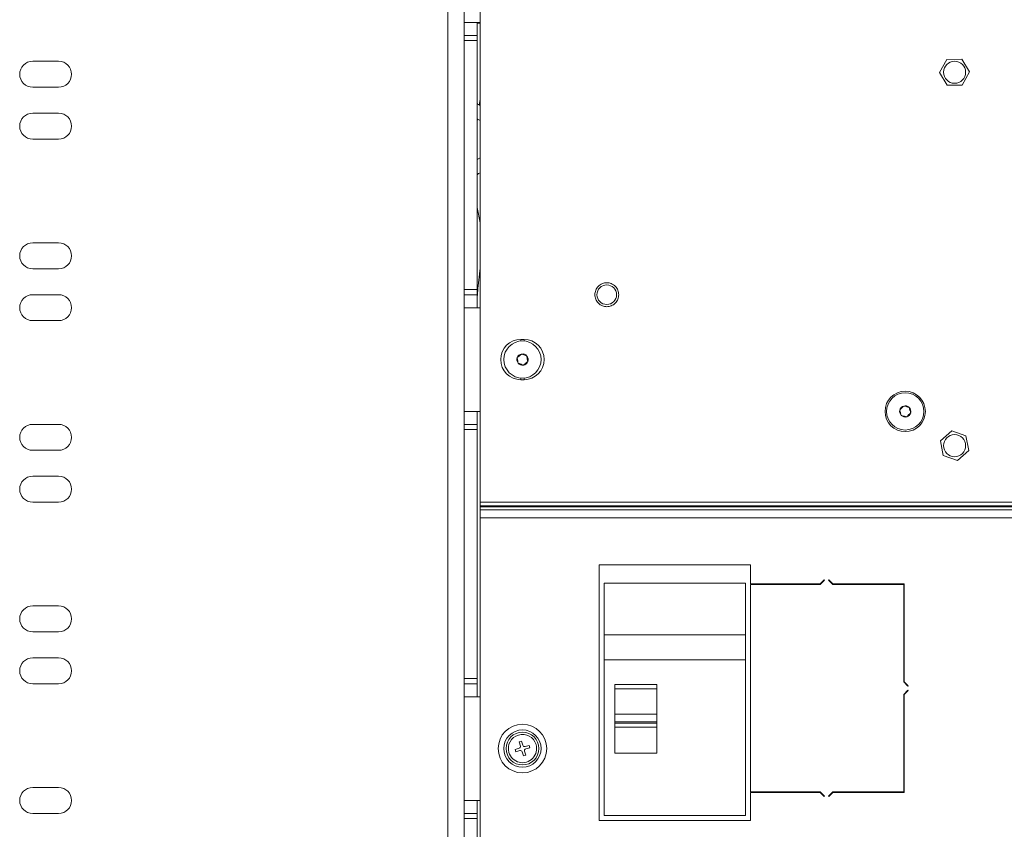
# Model space of a CAD drawing. Units: inches. Extents: x 1 to 118, y 1 to 76.
# Drawn here: x 89 to 98, y 20 to 28 of the extents above; entities that cross this region are included whole.
import ezdxf

# ---------------------------------------------------------------- set-up
doc = ezdxf.new("R2010")
doc.units = ezdxf.units.IN
doc.header["$LTSCALE"] = 3.5
doc.header["$MEASUREMENT"] = 0
doc.styles.add('SLDTEXTSTYLE0', font='TXT', dxfattribs={"width": 0.75})
doc.dimstyles.new('SLDDIMSTYLE3', dxfattribs={"dimtxt": 0.875, "dimasz": 0.455, "dimexe": 0, "dimexo": 0.0625, "dimgap": 0.21875, "dimtad": 0, "dimtih": 1, "dimtoh": 1, "dimdec": 3, "dimrnd": 1e-09, "dimzin": 12, "dimdsep": 46, "dimtxsty": 'SLDTEXTSTYLE0', "dimsah": 1, "dimcen": 0.09, "dimadec": 0, "dimazin": 3, "dimtfac": 1, "dimtdec": 3, "dimtofl": 0, "dimtmove": 0, "dimatfit": 3, "dimfxl": 1, "dimfrac": 2, "dimtolj": 1, "dimtzin": 12, "dimarcsym": 0})

# ---------------------------------------------------------------- blocks, each defined once
blk = doc.blocks.new('_D_14')
at = {"color": 7, "linetype": 'Continuous', "lineweight": 0}
for p, q in [((88.9649, 29.7489), (88.9649, 34.2595)), ((111.2774, 29.7489), (111.2774, 34.2595)), ((88.9649, 33.822), (94.744, 33.822)), ((111.2774, 33.822), (105.3813, 33.822))]:
    blk.add_line(p, q, dxfattribs=at)
for points in [[(88.9649, 33.822), (89.4199, 33.752), (89.4199, 33.892)], [(111.2774, 33.822), (110.8224, 33.892), (110.8224, 33.752)]]:
    blk.add_solid(points, dxfattribs=at)
at = {"color": 7, "linetype": 'Continuous', "lineweight": 0, "char_height": 0.875, "attachment_point": 1, "style": 'SLDTEXTSTYLE0'}
for s, insert in [('22.313', (98.2847, 34.9499)), ('FOR 23IN EIA RACK', (94.744, 33.5609))]:
    blk.add_mtext(s, dxfattribs=dict(at, insert=insert))

msp = doc.modelspace()

# ---------------------------------------------------------------- linework, layer by layer
at = {"color": 7, "linetype": 'Continuous', "lineweight": 15}
for p, q in [((92.8411, 16.1989), (92.8411, 29.9489)), ((93.1511, 29.5739), (93.1511, 23.5739)), ((92.9961, 29.3239), (92.9961, 28.0739)), ((93.1511, 28.1989), (92.9961, 28.1989)), ((93.1211, 28.0739), (93.1211, 28.1989)), ((92.9961, 28.0239), (92.9961, 28.0739)), ((92.9961, 28.0739), (93.1211, 28.0739)), ((93.1211, 28.0239), (92.9961, 28.0239)), ((92.9961, 28.0239), (92.9961, 25.6239)), ((93.1211, 28.0739), (93.1211, 28.0239)), ((93.1211, 28.0239), (93.1211, 25.6239)), ((89.0899, 27.8239), (88.8399, 27.8239)), ((97.5768, 27.7167), (97.6469, 27.8429)), ((97.6469, 27.8429), (97.7912, 27.8453)), ((97.7912, 27.8453), (97.8655, 27.7215)), ((97.6511, 27.5929), (97.5768, 27.7167)), ((97.8655, 27.7215), (97.7954, 27.5953)), ((88.8399, 27.5739), (89.0899, 27.5739)), ((97.7954, 27.5953), (97.6511, 27.5929)), ((93.1511, 27.458), (93.1429, 27.4022)), ((89.0899, 27.3239), (88.8399, 27.3239)), ((93.1361, 27.4061), (93.1511, 27.3975)), ((93.1211, 27.2705), (93.1511, 27.2531)), ((93.1241, 27.2687), (93.1211, 27.2413)), ((88.8399, 27.0739), (89.0899, 27.0739)), ((93.1211, 26.8773), (93.1511, 26.8946)), ((93.1361, 26.7416), (93.1511, 26.7503)), ((93.1211, 26.4147), (93.1511, 26.2674)), ((89.0899, 26.0739), (88.8399, 26.0739)), ((88.8399, 25.8239), (89.0899, 25.8239)), ((92.9961, 25.5739), (92.9961, 25.6239)), ((92.9961, 25.6239), (93.1211, 25.6239)), ((93.1211, 25.6239), (93.1211, 25.5739)), ((89.0899, 25.5739), (88.8399, 25.5739)), ((92.9961, 25.5739), (92.9961, 24.3239)), ((93.1211, 25.5739), (92.9961, 25.5739)), ((93.1211, 25.4489), (93.1211, 25.5739)), ((92.9961, 25.4489), (93.1511, 25.4489)), ((88.8399, 25.3239), (89.0899, 25.3239)), ((93.5436, 25.1434), (93.5736, 25.1434)), ((93.5736, 24.7543), (93.5436, 24.7543)), ((93.1511, 24.4489), (92.9961, 24.4489)), ((93.1211, 24.3239), (93.1211, 24.4489)), ((97.2744, 24.4107), (97.288, 24.4154)), ((89.0899, 24.3239), (88.8399, 24.3239)), ((92.9961, 24.3239), (93.1211, 24.3239)), ((92.9961, 24.2739), (92.9961, 24.3239)), ((93.1211, 24.3239), (93.1211, 24.2739)), ((93.1211, 24.2739), (92.9961, 24.2739)), ((92.9961, 24.2739), (92.9961, 21.8739)), ((93.1211, 24.2739), (93.1211, 21.8739)), ((97.5847, 24.1664), (97.6939, 24.2609)), ((97.6939, 24.2609), (97.8302, 24.2136)), ((97.8302, 24.2136), (97.8575, 24.0719)), ((97.612, 24.0246), (97.5847, 24.1664)), ((88.8399, 24.0739), (89.0899, 24.0739)), ((97.7484, 23.9774), (97.612, 24.0246)), ((97.8575, 24.0719), (97.7484, 23.9774)), ((89.0899, 23.8239), (88.8399, 23.8239)), ((88.8399, 23.5739), (89.0899, 23.5739)), ((93.1511, 23.5739), (93.1511, 23.5382)), ((107.0911, 23.5739), (93.1511, 23.5739)), ((93.1511, 23.5295), (93.1511, 23.5382)), ((107.0911, 23.5382), (93.1511, 23.5382)), ((93.1511, 23.5295), (93.1511, 23.5006)), ((107.0911, 23.5295), (93.1511, 23.5295)), ((107.0911, 23.5006), (93.1511, 23.5006)), ((93.1511, 23.4227), (93.1511, 23.5006)), ((107.0911, 23.4227), (93.1511, 23.4227)), ((93.1511, 23.4227), (93.1511, 16.5739)), ((95.7561, 22.9689), (94.2961, 22.9689)), ((94.2961, 22.9689), (94.2961, 20.5039)), ((95.7561, 22.7864), (95.7561, 22.9689)), ((94.3461, 22.7939), (94.3461, 22.2939)), ((95.7061, 22.7939), (94.3461, 22.7939)), ((95.7061, 22.2939), (95.7061, 22.7939)), ((96.4254, 22.7864), (95.7561, 22.7864)), ((95.7561, 20.7814), (95.7561, 22.7814)), ((96.4275, 22.7814), (95.7561, 22.7814)), ((95.7761, 22.7814), (95.7761, 22.7864)), ((95.7788, 22.7864), (95.7788, 22.7814)), ((96.4639, 22.8249), (96.4254, 22.7864)), ((96.4675, 22.8214), (96.4275, 22.7814)), ((96.4639, 22.8249), (96.4675, 22.8214)), ((96.5075, 22.8214), (96.511, 22.8249)), ((96.5475, 22.7814), (96.5075, 22.8214)), ((96.5495, 22.7864), (96.511, 22.8249)), ((97.2324, 22.7814), (96.5475, 22.7814)), ((97.2374, 22.7864), (96.5495, 22.7864)), ((97.1961, 22.7864), (97.1961, 22.7814)), ((97.2324, 21.8414), (97.2324, 22.7814)), ((97.2374, 21.8434), (97.2374, 22.7864)), ((89.0899, 22.5739), (88.8399, 22.5739)), ((88.8399, 22.3239), (89.0899, 22.3239)), ((95.7061, 22.2939), (94.3461, 22.2939)), ((94.3461, 22.2939), (94.3461, 22.0539)), ((95.7061, 22.0539), (95.7061, 22.2939)), ((89.0899, 22.0739), (88.8399, 22.0739)), ((94.3461, 22.0539), (94.3461, 20.5539)), ((94.3461, 22.0539), (95.7061, 22.0539)), ((95.7061, 20.5539), (95.7061, 22.0539)), ((88.8399, 21.8239), (89.0899, 21.8239)), ((92.9961, 21.8739), (93.1211, 21.8739)), ((92.9961, 21.8239), (92.9961, 21.8739)), ((92.9961, 21.8239), (92.9961, 20.5739)), ((93.1211, 21.8239), (92.9961, 21.8239)), ((93.1211, 21.8739), (93.1211, 21.8239)), ((93.1211, 21.6989), (93.1211, 21.8239)), ((97.2724, 21.8014), (97.2324, 21.8414)), ((97.2759, 21.8049), (97.2374, 21.8434)), ((97.2461, 21.8276), (97.2461, 21.8347)), ((94.8541, 21.8163), (94.4481, 21.8163)), ((94.4481, 21.7743), (94.4481, 21.8163)), ((94.8541, 21.7743), (94.4481, 21.7743)), ((94.4481, 21.5311), (94.4481, 21.7743)), ((94.8541, 21.8163), (94.8541, 21.7743)), ((94.8541, 21.5311), (94.8541, 21.7743)), ((97.2324, 21.7214), (97.2724, 21.7614)), ((97.2374, 21.7193), (97.2759, 21.7578)), ((97.2461, 21.7281), (97.2461, 21.7352)), ((97.2759, 21.8049), (97.2724, 21.8014)), ((97.2724, 21.7614), (97.2759, 21.7578)), ((92.9961, 21.6989), (93.1511, 21.6989)), ((97.2324, 20.7814), (97.2324, 21.7214)), ((97.2324, 21.6754), (97.2374, 21.6754)), ((97.2374, 20.7764), (97.2374, 21.7193)), ((94.4481, 21.5311), (94.8541, 21.5311)), ((94.4481, 21.4558), (94.4481, 21.5311)), ((94.8541, 21.4558), (94.4481, 21.4558)), ((94.4481, 21.445), (94.4481, 21.4558)), ((94.4481, 21.445), (94.8541, 21.445)), ((94.4481, 21.4422), (94.4481, 21.445)), ((94.4481, 21.4422), (94.8541, 21.4422)), ((94.4481, 21.4048), (94.4481, 21.4422)), ((94.8541, 21.5311), (94.8541, 21.4558)), ((94.8541, 21.445), (94.8541, 21.4558)), ((94.8541, 21.445), (94.8541, 21.4422)), ((94.8541, 21.4048), (94.8541, 21.4422)), ((94.4481, 21.4048), (94.8541, 21.4048)), ((94.4481, 21.1548), (94.4481, 21.4048)), ((94.8541, 21.4048), (94.8541, 21.1548)), ((93.5275, 21.2629), (93.55, 21.2695)), ((93.5391, 21.2236), (93.5275, 21.2629)), ((93.55, 21.2695), (93.5616, 21.2302)), ((97.2374, 21.3254), (97.2324, 21.3254)), ((93.488, 21.1902), (93.5273, 21.2018)), ((93.4946, 21.1678), (93.488, 21.1902)), ((93.5339, 21.1794), (93.4946, 21.1678)), ((93.5673, 21.1282), (93.5557, 21.1675)), ((93.5781, 21.1741), (93.5897, 21.1349)), ((93.5834, 21.2184), (93.6227, 21.23)), ((93.6293, 21.2075), (93.59, 21.1959)), ((93.6227, 21.23), (93.6293, 21.2075)), ((94.8541, 21.1548), (94.4481, 21.1548)), ((93.5897, 21.1349), (93.5673, 21.1282)), ((89.0899, 20.8239), (88.8399, 20.8239)), ((95.7561, 20.7814), (96.4275, 20.7814)), ((95.7561, 20.5039), (95.7561, 20.7764)), ((95.7561, 20.7764), (96.4254, 20.7764)), ((95.7761, 20.7764), (95.7761, 20.7814)), ((95.7788, 20.7814), (95.7788, 20.7764)), ((96.4254, 20.7764), (96.4639, 20.7378)), ((96.4275, 20.7814), (96.4675, 20.7414)), ((96.5075, 20.7414), (96.5475, 20.7814)), ((96.511, 20.7378), (96.5495, 20.7764)), ((96.5475, 20.7814), (97.2324, 20.7814)), ((96.5495, 20.7764), (97.2374, 20.7764)), ((97.1961, 20.7814), (97.1961, 20.7764)), ((93.1511, 20.6989), (92.9961, 20.6989)), ((93.1211, 20.5739), (93.1211, 20.6989)), ((96.4675, 20.7414), (96.4639, 20.7378)), ((96.511, 20.7378), (96.5075, 20.7414)), ((88.8399, 20.5739), (89.0899, 20.5739)), ((92.9961, 20.5239), (92.9961, 20.5739)), ((92.9961, 20.5739), (93.1211, 20.5739)), ((93.1211, 20.5239), (92.9961, 20.5239)), ((92.9961, 20.5239), (92.9961, 18.1239)), ((93.1211, 20.5739), (93.1211, 20.5239)), ((93.1211, 20.5239), (93.1211, 18.1239)), ((94.2961, 20.5039), (95.7561, 20.5039)), ((95.7061, 20.5539), (94.3461, 20.5539))]:
    msp.add_line(p, q, dxfattribs=at)
at = {"color": 8, "linetype": 'Continuous', "lineweight": 15}
for p, q in [((93.1511, 28.1898), (93.1211, 28.1924)), ((93.5436, 25.1434), (93.5436, 25.1277)), ((93.5736, 25.1434), (93.5736, 25.1277)), ((93.5436, 24.77), (93.5436, 24.7543)), ((93.5736, 24.77), (93.5736, 24.7543))]:
    msp.add_line(p, q, dxfattribs=at)
at = {"color": 7, "linetype": 'Continuous', "lineweight": 15}
for centre, radius in [((97.7211, 27.7191), 0.1065), ((94.3711, 25.5739), 0.0945), ((93.5586, 24.9489), 0.1795), ((97.2461, 24.4489), 0.1945), ((97.2461, 24.4489), 0.1795), ((97.7211, 24.1191), 0.1065), ((93.5586, 21.1989), 0.234), ((93.5586, 21.1989), 0.1798), ((93.5586, 21.1989), 0.158)]:
    msp.add_circle(centre, radius, dxfattribs=at)
for centre, radius, start, end in [((88.8399, 27.6989), 0.125, 90, 270), ((89.0899, 27.6989), 0.125, 270, 90), ((93.1511, 27.4321), 0.03, 180, 240), ((88.8399, 27.1989), 0.125, 90, 270), ((89.0899, 27.1989), 0.125, 270, 90), ((93.1511, 26.7156), 0.03, 120, 180), ((88.8399, 25.9489), 0.125, 90, 270), ((89.0899, 25.9489), 0.125, 270, 90), ((88.8399, 25.4489), 0.125, 90, 270), ((89.0899, 25.4489), 0.125, 270, 90), ((93.5436, 24.9489), 0.1945, 90, 270), ((93.5736, 24.9489), 0.1945, 270, 90), ((93.5586, 24.9489), 0.0541, 159.1229, 219.1229), ((93.5586, 24.9489), 0.0541, 99.1229, 159.1229), ((93.5586, 24.9489), 0.0541, 39.1229, 99.1229), ((93.5586, 24.9489), 0.0541, 339.1229, 39.1229), ((93.5586, 24.9489), 0.0541, 219.1229, 279.1229), ((93.5586, 24.9489), 0.0541, 279.1229, 339.1229), ((97.2461, 24.4489), 0.0541, 105.78975, 165.78975), ((97.2461, 24.4489), 0.0541, 45.78975, 105.78975), ((97.2461, 24.4489), 0.0541, 345.78975, 45.78975), ((97.2461, 24.4489), 0.0541, 165.78975, 225.78975), ((97.2461, 24.4489), 0.0541, 225.78975, 285.78975), ((97.2461, 24.4489), 0.0541, 285.78975, 345.78975), ((88.8399, 24.1989), 0.125, 90, 270), ((89.0899, 24.1989), 0.125, 270, 90), ((88.8399, 23.6989), 0.125, 90, 270), ((89.0899, 23.6989), 0.125, 270, 90), ((88.8399, 22.4489), 0.125, 90, 270), ((89.0899, 22.4489), 0.125, 270, 90), ((88.8399, 21.9489), 0.125, 90, 270), ((89.0899, 21.9489), 0.125, 270, 90), ((93.5586, 21.1989), 0.1363, 16.43836, 196.43836), ((93.5586, 21.1989), 0.1363, 196.43836, 16.43836), ((93.5223, 21.2187), 0.0175, 286.43836, 16.43836), ((93.5389, 21.1625), 0.0176, 16.43836, 106.43836), ((93.5784, 21.2352), 0.0175, 196.43836, 286.43836), ((93.595, 21.1791), 0.0175, 106.43836, 196.43836), ((88.8399, 20.6989), 0.125, 90, 270), ((89.0899, 20.6989), 0.125, 270, 90)]:
    msp.add_arc(centre, radius, start, end, dxfattribs=at)
for points, knots in [([(93.1511, 25.8218), (93.1489, 25.8048), (93.1417, 25.7514), (93.1324, 25.6676), (93.1245, 25.5844), (93.122, 25.5377), (93.1211, 25.5213)], [0, 0, 0, 0, 0.1697934, 0.5353686, 0.8362642, 1, 1, 1, 1]), ([(94.2559, 25.5739), (94.2575, 25.5884), (94.2599, 25.6107), (94.2742, 25.6376), (94.2891, 25.6559), (94.3074, 25.6709), (94.3343, 25.6848), (94.3711, 25.6919), (94.408, 25.6848), (94.4348, 25.6709), (94.4532, 25.6559), (94.4681, 25.6376), (94.4824, 25.6107), (94.4848, 25.5884), (94.4863, 25.5739)], [0, 0, 0, 0, 0.119721, 0.184889, 0.25, 0.315168, 0.380278, 0.499999, 0.619722, 0.68489, 0.75, 0.815169, 0.880279, 1, 1, 1, 1]), ([(94.4863, 25.5739), (94.4848, 25.5594), (94.4824, 25.537), (94.4681, 25.5102), (94.4532, 25.4919), (94.4348, 25.4769), (94.408, 25.463), (94.3711, 25.4559), (94.3343, 25.463), (94.3074, 25.4769), (94.2891, 25.4919), (94.2742, 25.5102), (94.2599, 25.537), (94.2575, 25.5594), (94.2559, 25.5739)], [0, 0, 0, 0, 0.119722, 0.18489, 0.25, 0.315168, 0.380278, 0.500001, 0.619722, 0.68489, 0.75, 0.815168, 0.880278, 1, 1, 1, 1]), ([(93.5081, 24.9682), (93.5141, 24.9731), (93.5244, 24.9814), (93.5393, 24.9936), (93.5468, 24.9996), (93.5501, 25.0023)], [0, 0, 0, 0, 0.439144, 0.751383, 1, 1, 1, 1]), ([(93.5166, 24.9147), (93.5154, 24.9224), (93.5133, 24.9355), (93.5103, 24.9545), (93.5087, 24.964), (93.5081, 24.9682)], [0, 0, 0, 0, 0.439138, 0.751384, 1, 1, 1, 1]), ([(93.5501, 25.0023), (93.5573, 24.9996), (93.5697, 24.9948), (93.5877, 24.988), (93.5967, 24.9845), (93.6006, 24.983)], [0, 0, 0, 0, 0.439138, 0.751383, 1, 1, 1, 1]), ([(93.6092, 24.9296), (93.608, 24.9372), (93.6066, 24.9459), (93.6042, 24.9608), (93.6025, 24.9713), (93.6012, 24.9797), (93.6006, 24.983)], [0, 0, 0, 0, 0.438933, 0.499326, 0.802052, 1, 1, 1, 1]), ([(93.5672, 24.8954), (93.56, 24.8982), (93.5476, 24.9029), (93.5296, 24.9098), (93.5206, 24.9132), (93.5166, 24.9147)], [0, 0, 0, 0, 0.4391376, 0.7513923, 1, 1, 1, 1]), ([(93.6092, 24.9296), (93.6032, 24.9247), (93.5929, 24.9163), (93.578, 24.9042), (93.5705, 24.8981), (93.5672, 24.8954)], [0, 0, 0, 0, 0.439139, 0.751389, 1, 1, 1, 1]), ([(97.1937, 24.4622), (97.1991, 24.4677), (97.2083, 24.4772), (97.2218, 24.491), (97.2284, 24.4979), (97.2314, 24.501)], [0, 0, 0, 0, 0.4391375, 0.7513862, 1, 1, 1, 1]), ([(97.2314, 24.501), (97.2389, 24.4991), (97.2518, 24.4958), (97.2705, 24.4911), (97.2798, 24.4887), (97.2839, 24.4877)], [0, 0, 0, 0, 0.439139, 0.751388, 1, 1, 1, 1]), ([(97.2986, 24.4356), (97.2965, 24.443), (97.2941, 24.4515), (97.29, 24.466), (97.2871, 24.4762), (97.2848, 24.4844), (97.2839, 24.4877)], [0, 0, 0, 0, 0.4389319, 0.4993263, 0.8020518, 1, 1, 1, 1]), ([(97.2084, 24.4101), (97.2063, 24.4175), (97.2027, 24.4303), (97.1974, 24.4488), (97.1948, 24.4581), (97.1937, 24.4622)], [0, 0, 0, 0, 0.439138, 0.751385, 1, 1, 1, 1]), ([(97.2609, 24.3968), (97.2534, 24.3987), (97.2405, 24.4019), (97.2218, 24.4067), (97.2125, 24.409), (97.2084, 24.4101)], [0, 0, 0, 0, 0.439139, 0.751387, 1, 1, 1, 1]), ([(97.2986, 24.4356), (97.2932, 24.43), (97.284, 24.4205), (97.2705, 24.4067), (97.2638, 24.3998), (97.2609, 24.3968)], [0, 0, 0, 0, 0.439141, 0.751386, 1, 1, 1, 1])]:
    msp.add_open_spline(points, degree=3, knots=knots, dxfattribs=at)

# ---------------------------------------------------------------- dimensions: what is measured, and where the dimension line sits
at = {"color": 7, "linetype": 'Continuous', "lineweight": 0}
dim = msp.add_linear_dim(base=(111.277384959, 33.8219909007), p1=(88.964884959, 29.5738742669), p2=(111.277384959, 29.5738742669), text='<>\\PFOR 23IN EIA RACK', dimstyle='SLDDIMSTYLE3', dxfattribs=at)
dim.commit()
dim.dimension.update_dxf_attribs({"geometry": '_D_14', "text_midpoint": (100.0626809728, 33.8219909007), "dimtype": 160})

doc.saveas('drawing.dxf')
